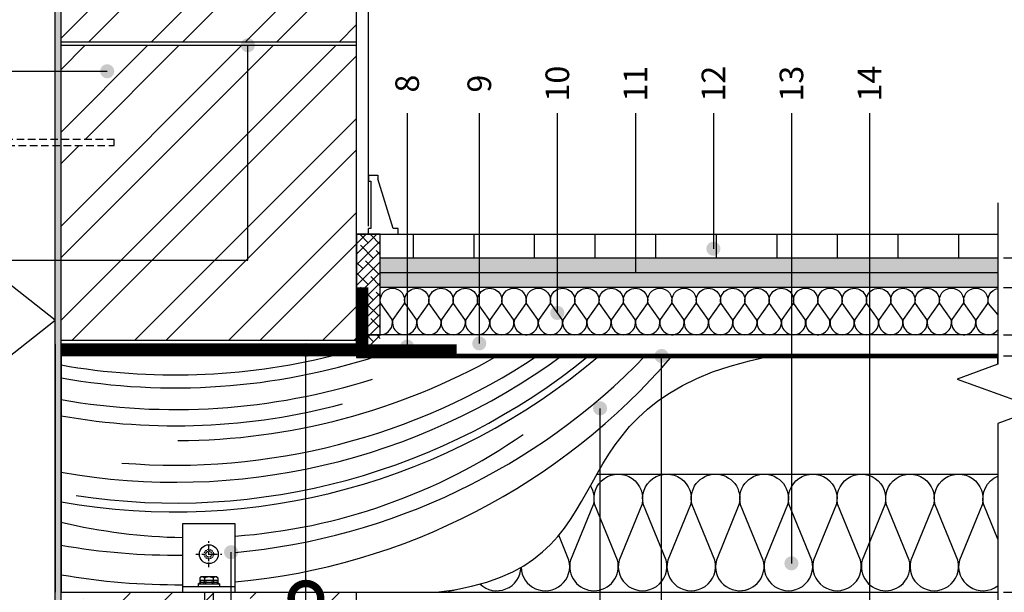
# Model space of a CAD drawing. Units: inches. Extents: x 85454 to 107029, y -3057 to -87.
# Drawn here: x 86304 to 87137, y -1170 to -686 of the extents above; entities that cross this region are included whole.
import ezdxf
from ezdxf.enums import TextEntityAlignment as Align

# ---------------------------------------------------------------- set-up
doc = ezdxf.new("R2010")
doc.units = ezdxf.units.IN
doc.header["$MEASUREMENT"] = 0
for name, pattern in [('ACAD_ISO03W100', [30, 12, -18]), ('HIDDEN', [9.525, 6.35, -3.175]), ('phl_thick', [0]), ('Strichpunkt', [25.4, 12.7, -6.35, 0, -6.35]), ('Verdeckt', [9.525, 6.35, -3.175])]:
    doc.linetypes.add(name, pattern=pattern)
for name, color, linetype in [('Plona', 5, 'Continuous'), ('Punktyrinė', 6, 'ACAD_ISO03W100'), ('Strichas', 8, 'Continuous'), ('Tekstas', 7, 'Continuous')]:
    doc.layers.add(name, color=color, linetype=linetype)
doc.layers.add('Stora', color=7, linetype='Continuous', lineweight=25)
doc.styles.add('ISOCPEUR', font='isocpeur.ttf')
doc.styles.get("Standard").update_dxf_attribs({"font": 'arial.ttf'})
doc.dimstyles.new('M1-10', dxfattribs={"dimscale": 10, "dimtxt": 2.5, "dimasz": 1, "dimexe": 1, "dimexo": 0.5, "dimgap": 0.5, "dimtad": 1, "dimtih": 1, "dimtoh": 1, "dimdec": 0, "dimzin": 0, "dimdsep": 46, "dimtxsty": 'ISOCPEUR', "dimblk": 'OBLIQUE', "dimcen": 2.5, "dimdle": 1, "dimadec": 0, "dimazin": 0, "dimtfac": 1, "dimtdec": 0, "dimtofl": 0, "dimtmove": 0, "dimatfit": 3, "dimfxl": 1, "dimtolj": 1, "dimtzin": 0, "dimarcsym": 0})

# ---------------------------------------------------------------- blocks, each defined once
blk = doc.blocks.new('*U3')
at = {"layer": 'Tekstas'}
h = blk.add_hatch(color=256, dxfattribs=at)
edge = h.paths.add_edge_path()
edge.add_arc((-353.24, 0), 6, 0, 360)
blk.add_line((0, 0), (-353.24, 0), dxfattribs=at)
blk.add_attdef('00', text='', height=20, dxfattribs=at).set_placement((25, 0), align=Align.MIDDLE_CENTER)
blk = doc.blocks.new('*U55')
at = {"layer": 'Tekstas'}
h = blk.add_hatch(color=256, dxfattribs=at)
edge = h.paths.add_edge_path()
edge.add_arc((-472.24, 182.03), 6, 0, 360)
for p, q in [((-472.24, 0), (-472.24, 182.03)), ((0, 0), (-472.24, 0))]:
    blk.add_line(p, q, dxfattribs=at)
blk.add_attdef('00', text='', height=20, dxfattribs=at).set_placement((25, 0), align=Align.MIDDLE_CENTER)
blk = doc.blocks.new('*U101')
at = {"layer": 'Tekstas'}
h = blk.add_hatch(color=256, dxfattribs=at)
edge = h.paths.add_edge_path()
edge.add_arc((-194.84, 0), 6, 0, 360)
blk.add_line((0, 0), (-194.84, 0), dxfattribs=at)
blk.add_attdef('00', text='', height=20, dxfattribs=at).set_placement((25, 0), align=Align.MIDDLE_CENTER)
blk = doc.blocks.new('*U102')
at = {"layer": 'Tekstas'}
h = blk.add_hatch(color=256, dxfattribs=at)
edge = h.paths.add_edge_path()
edge.add_arc((-169.07, 0), 6, 0, 360)
blk.add_line((0, 0), (-169.07, 0), dxfattribs=at)
blk.add_attdef('00', text='', height=20, dxfattribs=at).set_placement((25, 0), align=Align.MIDDLE_CENTER)
blk = doc.blocks.new('*U96')
at = {"layer": 'Tekstas'}
h = blk.add_hatch(color=256, dxfattribs=at)
edge = h.paths.add_edge_path()
edge.add_arc((-135, 0), 6, 0, 360)
blk.add_line((0, 0), (-135, 0), dxfattribs=at)
blk.add_attdef('00', text='', height=20, dxfattribs=at).set_placement((25, 0), align=Align.MIDDLE_CENTER)
blk = doc.blocks.new('*U97')
at = {"layer": 'Tekstas'}
h = blk.add_hatch(color=256, dxfattribs=at)
edge = h.paths.add_edge_path()
edge.add_arc((-114.75, 0), 6, 0, 360)
blk.add_line((0, 0), (-114.75, 0), dxfattribs=at)
blk.add_attdef('00', text='', height=20, dxfattribs=at).set_placement((25, 0), align=Align.MIDDLE_CENTER)
blk = doc.blocks.new('*U98')
at = {"layer": 'Tekstas'}
h = blk.add_hatch(color=256, dxfattribs=at)
edge = h.paths.add_edge_path()
edge.add_arc((-381.01, 0), 6, 0, 360)
blk.add_line((0, 0), (-381.01, 0), dxfattribs=at)
blk.add_attdef('00', text='', height=20, dxfattribs=at).set_placement((25, 0), align=Align.MIDDLE_CENTER)
blk = doc.blocks.new('*U99')
at = {"layer": 'Tekstas'}
h = blk.add_hatch(color=256, dxfattribs=at)
edge = h.paths.add_edge_path()
edge.add_arc((-197.63, 0), 6, 0, 360)
blk.add_line((0, 0), (-197.63, 0), dxfattribs=at)
blk.add_attdef('00', text='', height=20, dxfattribs=at).set_placement((25, 0), align=Align.MIDDLE_CENTER)
blk = doc.blocks.new('*U100')
at = {"layer": 'Tekstas'}
h = blk.add_hatch(color=256, dxfattribs=at)
edge = h.paths.add_edge_path()
edge.add_arc((-426.74, 0), 6, 0, 360)
blk.add_line((0, 0), (-426.74, 0), dxfattribs=at)
blk.add_attdef('00', text='', height=20, dxfattribs=at).set_placement((25, 0), align=Align.MIDDLE_CENTER)
blk = doc.blocks.new('*U95')
at = {"layer": 'Tekstas'}
h = blk.add_hatch(color=256, dxfattribs=at)
edge = h.paths.add_edge_path()
edge.add_arc((-348.65, 0), 6, 0, 360)
blk.add_line((0, 0), (-348.65, 0), dxfattribs=at)
blk.add_attdef('00', text='', height=20, dxfattribs=at).set_placement((25, 0), align=Align.MIDDLE_CENTER)
blk = doc.blocks.new('*U103')
at = {"layer": 'Tekstas'}
h = blk.add_hatch(color=256, dxfattribs=at)
edge = h.paths.add_edge_path()
edge.add_arc((-186.83, 314.96), 6, 0, 360)
for p, q in [((-186.83, 0), (-186.83, 314.96)), ((0, 0), (-186.83, 0))]:
    blk.add_line(p, q, dxfattribs=at)
blk.add_attdef('00', text='', height=20, dxfattribs=at).set_placement((25, 0), align=Align.MIDDLE_CENTER)
blk = doc.blocks.new('*U104')
at = {"layer": 'Tekstas'}
h = blk.add_hatch(color=256, dxfattribs=at)
edge = h.paths.add_edge_path()
edge.add_arc((-123.53, 445.35), 6, 0, 360)
for p, q in [((-123.53, 0), (-123.53, 445.35)), ((0, 0), (-123.53, 0))]:
    blk.add_line(p, q, dxfattribs=at)
blk.add_attdef('00', text='', height=20, dxfattribs=at).set_placement((25, 0), align=Align.MIDDLE_CENTER)
blk = doc.blocks.new('_Oblique')
at = {"color": 0, "linetype": 'ByBlock', "lineweight": -2}
blk.add_line((-0.5, -0.5), (0.5, 0.5), dxfattribs=at)
blk = doc.blocks.new('*D112')
at = {"color": 0, "lineweight": -2, "transparency": 16777216}
for p, q in [((87282.3, -877.96), (87282.3, -837.96)), ((87227.3, -877.4), (87227.3, -922.4)), ((87227.3, -899.9), (87282.3, -877.96)), ((87136.5, -887.4), (87237.3, -887.4)), ((87136.5, -912.4), (87237.3, -912.4))]:
    blk.add_line(p, q, dxfattribs=at)
at = {"color": 0, "lineweight": -2, "transparency": 16777216, "xscale": 10, "yscale": 10, "zscale": 10}
for p, rotation in [((87227.3, -887.4), 90), ((87227.3, -912.4), 270)]:
    blk.add_blockref('_Oblique', p, dxfattribs=dict(at, rotation=rotation))
at = {"color": 0, "transparency": 16777216, "insert": (87264.8, -857.96), "char_height": 25, "attachment_point": 5, "rotation": 90, "style": 'ISOCPEUR'}
blk.add_mtext('\\A1;25', dxfattribs=at)
blk = doc.blocks.new('*D113')
at = {"color": 0, "lineweight": -2, "transparency": 16777216}
for p, q in [((87227.3, -902.4), (87227.3, -962.4)), ((87136.5, -912.4), (87237.3, -912.4)), ((87136.5, -952.4), (87237.3, -952.4))]:
    blk.add_line(p, q, dxfattribs=at)
at = {"color": 0, "lineweight": -2, "transparency": 16777216, "xscale": 10, "yscale": 10, "zscale": 10}
for p, rotation in [((87227.3, -912.4), 90), ((87227.3, -952.4), 270)]:
    blk.add_blockref('_Oblique', p, dxfattribs=dict(at, rotation=rotation))
at = {"color": 0, "transparency": 16777216, "insert": (87209.8, -932.4), "char_height": 25, "attachment_point": 5, "rotation": 90, "style": 'ISOCPEUR'}
blk.add_mtext('\\A1;40', dxfattribs=at)
blk = doc.blocks.new('*D114')
at = {"color": 0, "lineweight": -2, "transparency": 16777216}
for p, q in [((87227.3, -942.4), (87227.3, -980.4)), ((87136.5, -952.4), (87237.3, -952.4)), ((87227.3, -961.4), (87282.3, -971.13)), ((87136.5, -970.4), (87237.3, -970.4)), ((87282.3, -971.13), (87282.3, -1006.13))]:
    blk.add_line(p, q, dxfattribs=at)
at = {"color": 0, "lineweight": -2, "transparency": 16777216, "xscale": 10, "yscale": 10, "zscale": 10}
for p, rotation in [((87227.3, -952.4), 90), ((87227.3, -970.4), 270)]:
    blk.add_blockref('_Oblique', p, dxfattribs=dict(at, rotation=rotation))
at = {"color": 0, "transparency": 16777216, "insert": (87264.8, -988.63), "char_height": 25, "attachment_point": 5, "rotation": 90, "style": 'ISOCPEUR'}
blk.add_mtext('\\A1;18', dxfattribs=at)
blk = doc.blocks.new('*D115')
at = {"color": 0, "lineweight": -2, "transparency": 16777216}
for p, q in [((87227.3, -960.4), (87227.3, -1180.4)), ((87136.5, -970.4), (87237.3, -970.4)), ((87136.5, -1170.4), (87237.3, -1170.4))]:
    blk.add_line(p, q, dxfattribs=at)
at = {"color": 0, "lineweight": -2, "transparency": 16777216, "xscale": 10, "yscale": 10, "zscale": 10}
for p, rotation in [((87227.3, -970.4), 90), ((87227.3, -1170.4), 270)]:
    blk.add_blockref('_Oblique', p, dxfattribs=dict(at, rotation=rotation))
at = {"color": 0, "transparency": 16777216, "insert": (87209.79, -1070.4), "char_height": 25, "attachment_point": 5, "rotation": 90, "style": 'ISOCPEUR'}
blk.add_mtext('\\A1;200 - 250', dxfattribs=at)
blk = doc.blocks.new('*D116')
at = {"color": 0, "lineweight": -2, "transparency": 16777216}
for p, q in [((87282.3, -1162.9), (87282.3, -1127.9)), ((87227.3, -1160.4), (87227.3, -1198.4)), ((87227.3, -1179.4), (87282.3, -1162.9)), ((87136.5, -1170.4), (87237.3, -1170.4)), ((87136.5, -1188.4), (87237.3, -1188.4))]:
    blk.add_line(p, q, dxfattribs=at)
at = {"color": 0, "lineweight": -2, "transparency": 16777216, "xscale": 10, "yscale": 10, "zscale": 10}
for p, rotation in [((87227.3, -1170.4), 90), ((87227.3, -1188.4), 270)]:
    blk.add_blockref('_Oblique', p, dxfattribs=dict(at, rotation=rotation))
at = {"color": 0, "transparency": 16777216, "insert": (87264.8, -1145.4), "char_height": 25, "attachment_point": 5, "rotation": 90, "style": 'ISOCPEUR'}
blk.add_mtext('\\A1;18', dxfattribs=at)
blk = doc.blocks.new('_DotSmall')
at = {"color": 0, "linetype": 'ByBlock', "const_width": 0.5}
blk.add_lwpolyline([(-0.0625, 0, 1), (0.0625, 0, 1)], format="xyb", close=True, dxfattribs=at)
blk = doc.blocks.new('*U106')
at = {"layer": 'Tekstas'}
h = blk.add_hatch(color=256, dxfattribs=at)
edge = h.paths.add_edge_path()
edge.add_arc((-392.98, 0), 6, 0, 360)
blk.add_line((0, 0), (-392.98, 0), dxfattribs=at)
blk.add_attdef('00', text='', height=20, dxfattribs=at).set_placement((25, 0), align=Align.MIDDLE_CENTER)

msp = doc.modelspace()

# ---------------------------------------------------------------- hatches: boundary and pattern name
h = msp.add_hatch()
h.set_pattern_fill('AR-SAND', color=256, scale=5)
h.set_pattern_definition([(37.5, (29269.5684, -2869.5705), (-0.3149668, 9.6341188), [0, -7.6, 0, -8.5, 0, -8.125]), (7.5, (29269.568, -2869.57), (8.8488835, 14.1107303), [0, -4.1, 0, -6.85, 0, -2.625]), (327.5, (29263.4184, -2869.5705), (15.5707093, 0.0282953), [0, -2.5, 0, -9, 0, -11.75]), (317.5, (29263.418, -2869.57), (15.030633, 4.3883778), [0, -1.25, 0, -5.9, 0, -6.75])])
h.paths.add_polyline_path([(86339.3, -651.62), (86334.3, -651.62), (86334.3, -1246.62), (86339.3, -1246.62)])
h.paths.add_polyline_path([(86339.3, -1251.62), (86334.3, -1251.62), (86334.3, -1585.11), (86339.3, -1585.11)])
h.paths.add_polyline_path([(86339.3, -1246.62), (86334.3, -1246.62), (86334.3, -1251.62), (86339.3, -1251.62)])
h.paths.add_polyline_path([(86339.3, -646.62), (86334.3, -646.62), (86334.3, -651.62), (86339.3, -651.62)])
h.paths.add_polyline_path([(86339.3, -585.11), (86334.3, -585.11), (86334.3, -646.62), (86339.3, -646.62)])
h = msp.add_hatch()
h.set_pattern_fill('ANSI38', color=256, scale=50)
h.set_pattern_definition([(45, (17457.2953, -2964.924), (-4.4194174, 4.4194174), []), (135, (17457.2953, -2964.924), (-13.25825215, 4.4194174), [15.625, -9.375])])
h.paths.add_polyline_path([(86609.3, -867.4), (86589.3, -867.4), (86589.3, -962.4), (86609.3, -962.4)])
at = {"true_color": 0x636466}
h = msp.add_hatch(dxfattribs=at)
h.set_pattern_fill('AR-CONC', color=251, scale=2)
h.set_pattern_definition([(50, (64.322, -10), (14.3452037, -1.2550427), [1.5, -16.5]), (355, (64.322, -10), (-2.7750267, 15.0438427), [1.2, -13.2]), (100.451444, (65.518, -10.105), (11.570177, 13.7887998), [1.2748038, -14.0228422]), (46.1842, (64.322, -6), (21.3448266, -3.3103856), [2.25, -24.75]), (96.635635, (66.101, -6.276), (18.693239, 19.482372), [1.912207, -21.034275]), (351.184164, (64.322, -6), (18.693239, 19.482372), [1.8, -19.8]), (21, (66.322, -7), (11.938141, -8.0523778), [1.5, -16.5]), (326, (66.322, -7), (4.8663066, 14.503001), [1.2, -13.2]), (71.451445, (67.317, -7.671), (16.8044475, 6.450623), [1.2748038, -14.0228422]), (37.5, (64.3224, -10), (0.2431971, 6.65787708), [0, -13.04, 0, -13.4, 0, -13.25]), (7.5, (64.3224, -10), (5.26139075, 7.88823424), [0, -7.64, 0, -12.74, 0, -5.05]), (327.5, (59.8624, -10), (10.67644872, -0.45109743), [0, -5, 0, -15.6, 0, -20.7]), (317.5, (57.862, -10), (11.6637234, 2.0020996), [0, -6.5, 0, -10.36, 0, -14.7])])
h.paths.add_polyline_path([(87131.5, -899.9), (86609.3, -899.9), (86609.3, -912.4), (87131.5, -912.4)])
h.paths.add_polyline_path([(87131.5, -887.4), (86609.3, -887.4), (86609.3, -899.9), (87131.5, -899.9)])
at = {"layer": 'Plona'}
h = msp.add_hatch(dxfattribs=at)
h.set_pattern_fill('ANSI31', color=256, scale=410, angle=45)
h.set_pattern_definition([(90, (17654.795, -3117.424), (-51.25, 0), [])])
h.paths.add_polyline_path([(87131.5, -867.4), (86589.3, -867.4), (86589.3, -887.4), (87131.5, -887.4)])
at = {"layer": 'Strichas'}
h = msp.add_hatch(dxfattribs=at)
h.set_pattern_fill('ANSI32', color=256, scale=150, style=0)
h.set_pattern_definition([(45, (2638.58, 0), (-39.774756, 39.774756), []), (45, (2665.1, 0), (-39.774756, 39.774756), [])])
h.paths.add_polyline_path([(86589.3, -585.11), (86339.3, -585.11), (86339.3, -704.4), (86589.3, -704.4)])
h.paths.add_polyline_path([(86589.3, -707.4), (86339.3, -707.4), (86339.3, -787.12), (86384.3, -787.12), (86384.3, -792.12), (86339.3, -792.12), (86339.3, -957.4), (86589.3, -957.4)])
h.paths.add_polyline_path([(86589.3, -1370.4), (86339.3, -1370.4), (86339.3, -1585.11), (86589.3, -1585.11)])
h = msp.add_hatch(dxfattribs=at)
h.set_pattern_fill('ANSI31', color=256)
h.set_pattern_definition([(45, (64.32243, 0), (-0.08838834765, 0.08838834765), [])])
h.paths.add_polyline_path([(86589.3, -971.69), (87131.5, -971.69), (87131.5, -969.1), (86589.3, -969.1)])
h = msp.add_hatch(dxfattribs=at)
h.set_pattern_fill('ANSI36', color=256, scale=200, style=0)
h.set_pattern_definition([(45, (64.322, 0), (13.258252, 48.613591), [62.5, -12.5, 0, -12.5])])
h.paths.add_polyline_path([(86589.3, -1370.4), (86589.3, -1170.4), (86339.3, -1170.4), (86339.3, -1343.62), (86384.3, -1343.62), (86384.3, -1348.62), (86339.3, -1348.62), (86339.3, -1370.4)])
h.paths.add_polyline_path([(86389.29, -1330.04), (86389.29, -1210.75), (86539.3, -1210.75), (86539.3, -1330.04)], flags=16)
h.paths.add_polyline_path([(86522.48, -1317.17, -1), (86531.85, -1317.17, -1)], flags=0)
h.paths.add_polyline_path([(86396.74, -1317.17, -1), (86406.11, -1317.17, -1)], flags=0)
h.paths.add_polyline_path([(86524.36, -1220.35, -1), (86533.74, -1220.35, -1)], flags=0)
h.paths.add_polyline_path([(86389.29, -1210.75), (86389.29, -1330.04), (86539.3, -1330.04), (86539.3, -1210.75)], flags=16)

# ---------------------------------------------------------------- linework, layer by layer
for p, q in [((87131.5, -899.9), (86609.3, -899.9)), ((87131.5, -912.4), (86609.3, -912.4)), ((87131.5, -952.4), (86589.3, -952.4)), ((86334.3, -960.4), (86334.3, -1170.4)), ((86339.3, -960.4), (86339.3, -1170.4)), ((86339.3, -960.4), (86339.3, -970.4)), ((86339.3, -960.4), (86339.3, -1170.4)), ((87131.5, -970.4), (86339.3, -970.4)), ((87131.5, -970.4), (86589.3, -970.4)), ((87131.5, -977.4), (87131.5, -970.4)), ((86792.49, -1070.4), (87131.5, -1070.4)), ((86442.11, -1165.4), (86486.48, -1165.4)), ((86339.3, -1170.4), (86460.55, -1170.4)), ((86468.05, -1170.4), (86589.3, -1170.4)), ((86589.3, -1170.4), (87131.5, -1170.4))]:
    msp.add_line(p, q)
msp.add_lwpolyline([(86589.3, -952.4), (86609.3, -952.4), (86609.3, -867.4), (86589.3, -867.4)], close=True)
msp.add_lwpolyline([(86460.55, -1170.4), (86486.48, -1170.4), (86486.48, -1112.35), (86442.11, -1112.35), (86442.11, -1170.4), (86460.55, -1170.4)])
msp.add_open_spline([(86656.65, -1170.4), (86831.89, -1150.36), (86738.52, -1009.7), (86939.62, -970.4)], degree=3)
at = {"layer": 'Plona'}
for p, q in [((86599.3, -860.4), (86599.3, -585.11)), ((86339.3, -704.4), (86589.3, -704.4)), ((86339.3, -707.4), (86589.3, -707.4)), ((86599.3, -817.4), (86607.3, -817.4)), ((86599.3, -817.4), (86599.3, -822.4)), ((86599.3, -822.4), (86601.3, -822.4)), ((86601.3, -822.4), (86601.3, -862.4)), ((86607.3, -817.4), (86607.3, -820.4)), ((86620.3, -862.4), (86607.3, -820.4)), ((86599.3, -867.4), (86599.3, -862.4)), ((86601.3, -862.4), (86599.3, -862.4)), ((86624.3, -862.4), (86620.3, -862.4)), ((86624.3, -867.4), (86624.3, -862.4)), ((86589.3, -867.4), (87131.5, -867.4)), ((86599.3, -867.4), (86624.3, -867.4)), ((86589.3, -957.4), (86339.3, -957.4)), ((86589.3, -960.4), (86339.3, -960.4))]:
    msp.add_line(p, q, dxfattribs=at)
at = {"layer": 'Plona', "color": 7, "linetype": 'phl_thick'}
for p, q in [((86456.79, -1158.1), (86457.8, -1157.1)), ((86457.37, -1157.6), (86457.55, -1157.47)), ((86457.55, -1157.47), (86457.74, -1157.36)), ((86457.74, -1157.36), (86457.92, -1157.26)), ((86457.8, -1157.1), (86470.8, -1157.1)), ((86457.92, -1157.26), (86458.11, -1157.19)), ((86458.11, -1157.19), (86458.29, -1157.14)), ((86458.29, -1157.14), (86458.48, -1157.11)), ((86458.48, -1157.11), (86458.67, -1157.1)), ((86458.67, -1157.1), (86458.85, -1157.11)), ((86458.85, -1157.11), (86459.04, -1157.14)), ((86459.04, -1157.14), (86459.23, -1157.19)), ((86459.23, -1157.19), (86459.41, -1157.26)), ((86459.41, -1157.26), (86459.59, -1157.36)), ((86459.59, -1157.36), (86459.78, -1157.47)), ((86459.78, -1157.47), (86459.97, -1157.6)), ((86461.7, -1157.6), (86462.07, -1157.47)), ((86462.07, -1157.47), (86462.44, -1157.36)), ((86462.44, -1157.36), (86462.81, -1157.26)), ((86462.81, -1157.26), (86463.18, -1157.19)), ((86463.18, -1157.19), (86463.55, -1157.14)), ((86463.55, -1157.14), (86463.92, -1157.11)), ((86463.92, -1157.11), (86464.3, -1157.1)), ((86464.3, -1157.1), (86464.67, -1157.11)), ((86464.67, -1157.11), (86465.05, -1157.14)), ((86465.05, -1157.14), (86465.41, -1157.19)), ((86465.41, -1157.19), (86465.78, -1157.26)), ((86465.78, -1157.26), (86466.15, -1157.36)), ((86466.15, -1157.36), (86466.52, -1157.47)), ((86466.52, -1157.47), (86466.89, -1157.6)), ((86468.63, -1157.6), (86468.81, -1157.47)), ((86468.81, -1157.47), (86469, -1157.36)), ((86469, -1157.36), (86469.18, -1157.26)), ((86469.18, -1157.26), (86469.36, -1157.19)), ((86469.36, -1157.19), (86469.55, -1157.14)), ((86469.55, -1157.14), (86469.74, -1157.11)), ((86469.74, -1157.11), (86469.92, -1157.1)), ((86469.92, -1157.1), (86470.11, -1157.11)), ((86470.11, -1157.11), (86470.3, -1157.14)), ((86470.3, -1157.14), (86470.48, -1157.19)), ((86470.48, -1157.19), (86470.67, -1157.26)), ((86470.67, -1157.26), (86470.85, -1157.36)), ((86470.8, -1157.1), (86471.8, -1158.1)), ((86470.85, -1157.36), (86471.04, -1157.47)), ((86471.04, -1157.47), (86471.22, -1157.6)), ((86455.3, -1163.2), (86456.79, -1162.32)), ((86455.3, -1163.2), (86455.3, -1165.4)), ((86455.3, -1163.2), (86473.3, -1163.2)), ((86455.3, -1165.4), (86473.3, -1165.4)), ((86456.79, -1158.1), (86456.99, -1157.91)), ((86456.79, -1158.1), (86456.79, -1162.32)), ((86456.79, -1161.1), (86457.8, -1160.1)), ((86456.79, -1161.1), (86456.99, -1160.91)), ((86456.79, -1162.32), (86457.04, -1162.18)), ((86456.99, -1157.91), (86457.18, -1157.74)), ((86456.99, -1160.91), (86457.18, -1160.74)), ((86457.04, -1162.18), (86457.28, -1162.06)), ((86457.18, -1157.74), (86457.37, -1157.6)), ((86457.18, -1160.74), (86457.37, -1160.6)), ((86457.28, -1162.06), (86457.5, -1161.96)), ((86457.37, -1160.6), (86457.55, -1160.47)), ((86457.5, -1161.96), (86457.73, -1161.88)), ((86457.55, -1160.47), (86457.74, -1160.36)), ((86457.73, -1161.88), (86457.94, -1161.82)), ((86457.74, -1160.36), (86457.92, -1160.26)), ((86457.8, -1160.1), (86470.8, -1160.1)), ((86457.92, -1160.26), (86458.11, -1160.19)), ((86457.94, -1161.82), (86458.15, -1161.77)), ((86458.11, -1160.19), (86458.29, -1160.14)), ((86458.15, -1161.77), (86458.36, -1161.74)), ((86458.29, -1160.14), (86458.48, -1160.11)), ((86458.36, -1161.74), (86458.56, -1161.73)), ((86458.48, -1160.11), (86458.67, -1160.1)), ((86458.56, -1161.73), (86458.77, -1161.73)), ((86458.67, -1160.1), (86458.85, -1160.11)), ((86458.77, -1161.73), (86458.97, -1161.74)), ((86458.85, -1160.11), (86459.04, -1160.14)), ((86458.97, -1161.74), (86459.18, -1161.77)), ((86459.04, -1160.14), (86459.23, -1160.19)), ((86459.18, -1161.77), (86459.39, -1161.82)), ((86459.23, -1160.19), (86459.41, -1160.26)), ((86459.39, -1161.82), (86459.61, -1161.88)), ((86459.41, -1160.26), (86459.59, -1160.36)), ((86459.59, -1160.36), (86459.78, -1160.47)), ((86459.61, -1161.88), (86459.83, -1161.96)), ((86459.78, -1160.47), (86459.97, -1160.6)), ((86459.83, -1161.96), (86460.06, -1162.06)), ((86459.97, -1157.6), (86460.15, -1157.74)), ((86459.97, -1160.6), (86460.15, -1160.74)), ((86460.06, -1162.06), (86460.29, -1162.18)), ((86460.15, -1157.74), (86460.35, -1157.91)), ((86460.15, -1160.74), (86460.35, -1160.91)), ((86460.29, -1162.18), (86460.54, -1162.32)), ((86460.35, -1157.91), (86460.54, -1158.1)), ((86460.35, -1160.91), (86460.54, -1161.1)), ((86460.54, -1158.1), (86460.93, -1157.91)), ((86460.54, -1158.1), (86460.54, -1162.32)), ((86460.54, -1161.1), (86460.93, -1160.91)), ((86460.54, -1162.32), (86461.01, -1162.18)), ((86460.93, -1157.91), (86461.32, -1157.74)), ((86460.93, -1160.91), (86461.32, -1160.74)), ((86461.01, -1162.18), (86461.46, -1162.07)), ((86461.32, -1157.74), (86461.7, -1157.6)), ((86461.32, -1160.74), (86461.7, -1160.6)), ((86461.46, -1162.07), (86461.9, -1161.98)), ((86461.7, -1160.6), (86462.07, -1160.47)), ((86461.9, -1161.98), (86462.32, -1161.9)), ((86462.07, -1160.47), (86462.44, -1160.36)), ((86462.32, -1161.9), (86462.72, -1161.83)), ((86462.44, -1160.36), (86462.81, -1160.26)), ((86462.72, -1161.83), (86463.12, -1161.79)), ((86462.81, -1160.26), (86463.18, -1160.19)), ((86463.12, -1161.79), (86463.52, -1161.75)), ((86463.18, -1160.19), (86463.55, -1160.14)), ((86463.52, -1161.75), (86463.91, -1161.73)), ((86463.55, -1160.14), (86463.92, -1160.11)), ((86463.91, -1161.73), (86464.3, -1161.72)), ((86463.92, -1160.11), (86464.3, -1160.1)), ((86464.3, -1160.1), (86464.67, -1160.11)), ((86464.3, -1161.72), (86464.68, -1161.73)), ((86464.67, -1160.11), (86465.05, -1160.14)), ((86464.68, -1161.73), (86465.07, -1161.75)), ((86465.05, -1160.14), (86465.41, -1160.19)), ((86465.07, -1161.75), (86465.47, -1161.79)), ((86465.41, -1160.19), (86465.78, -1160.26)), ((86465.47, -1161.79), (86465.87, -1161.83)), ((86465.78, -1160.26), (86466.15, -1160.36)), ((86465.87, -1161.83), (86466.27, -1161.9)), ((86466.15, -1160.36), (86466.52, -1160.47)), ((86466.27, -1161.9), (86466.69, -1161.98)), ((86466.52, -1160.47), (86466.89, -1160.6)), ((86466.69, -1161.98), (86467.13, -1162.07)), ((86466.89, -1157.6), (86467.27, -1157.74)), ((86466.89, -1160.6), (86467.27, -1160.74)), ((86467.13, -1162.07), (86467.58, -1162.18)), ((86467.27, -1157.74), (86467.66, -1157.91)), ((86467.27, -1160.74), (86467.66, -1160.91)), ((86467.58, -1162.18), (86468.05, -1162.32)), ((86467.66, -1157.91), (86468.05, -1158.1)), ((86467.66, -1160.91), (86468.05, -1161.1)), ((86468.05, -1158.1), (86468.24, -1157.91)), ((86468.05, -1158.1), (86468.05, -1162.32)), ((86468.05, -1161.1), (86468.24, -1160.91)), ((86468.05, -1162.32), (86468.3, -1162.18)), ((86468.24, -1157.91), (86468.44, -1157.74)), ((86468.24, -1160.91), (86468.44, -1160.74)), ((86468.3, -1162.18), (86468.53, -1162.06)), ((86468.44, -1157.74), (86468.63, -1157.6)), ((86468.44, -1160.74), (86468.63, -1160.6)), ((86468.53, -1162.06), (86468.76, -1161.96)), ((86468.63, -1160.6), (86468.81, -1160.47)), ((86468.76, -1161.96), (86468.98, -1161.88)), ((86468.81, -1160.47), (86469, -1160.36)), ((86468.98, -1161.88), (86469.2, -1161.82)), ((86469, -1160.36), (86469.18, -1160.26)), ((86469.18, -1160.26), (86469.36, -1160.19)), ((86469.2, -1161.82), (86469.41, -1161.77)), ((86469.36, -1160.19), (86469.55, -1160.14)), ((86469.41, -1161.77), (86469.62, -1161.74)), ((86469.55, -1160.14), (86469.74, -1160.11)), ((86469.62, -1161.74), (86469.82, -1161.73)), ((86469.74, -1160.11), (86469.92, -1160.1)), ((86469.82, -1161.73), (86470.03, -1161.73)), ((86469.92, -1160.1), (86470.11, -1160.11)), ((86470.03, -1161.73), (86470.23, -1161.74)), ((86470.11, -1160.11), (86470.3, -1160.14)), ((86470.23, -1161.74), (86470.44, -1161.77)), ((86470.3, -1160.14), (86470.48, -1160.19)), ((86470.44, -1161.77), (86470.65, -1161.82)), ((86470.48, -1160.19), (86470.67, -1160.26)), ((86470.65, -1161.82), (86470.87, -1161.88)), ((86470.67, -1160.26), (86470.85, -1160.36)), ((86470.8, -1160.1), (86471.8, -1161.1)), ((86470.85, -1160.36), (86471.04, -1160.47)), ((86470.87, -1161.88), (86471.09, -1161.96)), ((86471.04, -1160.47), (86471.22, -1160.6)), ((86471.09, -1161.96), (86471.31, -1162.06)), ((86471.22, -1157.6), (86471.41, -1157.74)), ((86471.22, -1160.6), (86471.41, -1160.74)), ((86471.31, -1162.06), (86471.55, -1162.18)), ((86471.41, -1157.74), (86471.6, -1157.91)), ((86471.41, -1160.74), (86471.6, -1160.91)), ((86471.55, -1162.18), (86471.8, -1162.32)), ((86471.6, -1157.91), (86471.8, -1158.1)), ((86471.6, -1160.91), (86471.8, -1161.1)), ((86471.8, -1158.1), (86471.8, -1162.32)), ((86471.8, -1162.32), (86473.3, -1163.2)), ((86473.3, -1163.2), (86473.3, -1165.4)), ((86460.55, -1170.4), (86460.55, -1183.07)), ((86468.05, -1170.4), (86468.05, -1186.1))]:
    msp.add_line(p, q, dxfattribs=at)
at = {"layer": 'Plona', "linetype": 'HIDDEN'}
msp.add_lwpolyline([(86084.3, -792.12), (86384.3, -792.12), (86384.3, -787.12), (86084.3, -787.12)], dxfattribs=at)
at = {"layer": 'Plona'}
msp.add_lwpolyline([(87131.5, -840.92), (87131.5, -977.4), (87097.16, -989.9), (87165.85, -1014.9), (87131.5, -1027.4), (87131.5, -1390.57)], dxfattribs=at)
at = {"layer": 'Punktyrinė', "color": 18, "linetype": 'Strichpunkt', "lineweight": -2, "ltscale": 0.2, "true_color": 0x000000}
for p, q in [((86464.3, -1149.14), (86464.3, -1127.14)), ((86453.3, -1138.14), (86475.3, -1138.14))]:
    msp.add_line(p, q, dxfattribs=at)
at = {"layer": 'Punktyrinė', "linetype": 'HIDDEN', "ltscale": 2, "const_width": 10}
msp.add_lwpolyline([(86594.3, -912.4), (86594.3, -965.4), (86673.8, -965.4)], dxfattribs=at)
at = {"layer": 'Punktyrinė', "linetype": 'HIDDEN', "ltscale": 2, "const_width": 10, "elevation": 10}
msp.add_lwpolyline([(86339.3, -965.4), (86589.3, -965.4)], dxfattribs=at)
at = {"layer": 'Punktyrinė', "color": 18, "linetype": 'ByBlock', "lineweight": -2, "true_color": 0x000000}
msp.add_circle((86464.3, -1138.14), 8, dxfattribs=at)
at = {"layer": 'Punktyrinė', "color": 18, "linetype": 'Verdeckt', "lineweight": -2, "ltscale": 0.2, "true_color": 0x000000}
for radius in [3.91, 2.5]:
    msp.add_circle((86464.3, -1138.14), radius, dxfattribs=at)
at = {"layer": 'Stora', "color": 0}
for p, q in [((86334.3, -1585.11), (86334.3, -585.11)), ((86339.3, -1585.11), (86339.3, -585.11)), ((86589.3, -970.4), (86589.3, -585.11)), ((86609.3, -887.4), (87131.5, -887.4)), ((86589.3, -1585.11), (86589.3, -1170.4))]:
    msp.add_line(p, q, dxfattribs=at)
at = {"layer": 'Strichas'}
msp.add_lwpolyline([(86171.33, -1585.11), (86089.3, -1520.35), (86334.3, -1326.94), (86089.3, -1133.52), (86334.3, -940.11), (86089.3, -746.7), (86223.04, -616)], dxfattribs=at)
for points in [[(86609.3, -952.4, 0.493042), (86619.23, -939.46), (86609.64, -925.99, -0.493042), (86619.57, -913.06, -0.493042), (86629.5, -925.99), (86619.92, -939.46, 1.302776), (86639.78, -939.46), (86630.2, -925.99, -1.302776), (86650.06, -925.99), (86640.48, -939.46, 1.302776), (86660.34, -939.46), (86650.76, -925.99, -1.302776), (86670.62, -925.99), (86661.04, -939.46, 0.493042), (86670.97, -952.4, 0.493042), (86680.9, -939.46), (86671.32, -925.99, -1.302776), (86691.18, -925.99), (86681.6, -939.46, 1.302776), (86701.46, -939.46), (86691.88, -925.99, -1.302776), (86711.74, -925.99), (86702.16, -939.46, 1.302776), (86722.02, -939.46), (86712.44, -925.99, -0.493042), (86722.37, -913.06, -0.493042), (86732.3, -925.99), (86722.72, -939.46, 0.611911), (86736.31, -951.72)], [(86732.65, -952.4, 0.493042), (86742.58, -939.46), (86733, -925.99, -0.493042), (86742.93, -913.06, -0.493042), (86752.86, -925.99), (86743.28, -939.46, 1.302776), (86763.14, -939.46), (86753.55, -925.99, -1.302776), (86773.41, -925.99), (86763.83, -939.46, 1.302776), (86783.69, -939.46), (86774.11, -925.99, -1.302776), (86793.97, -925.99), (86784.39, -939.46, 0.493042), (86794.32, -952.4, 0.493042), (86804.25, -939.46), (86794.67, -925.99, -1.302776), (86814.53, -925.99), (86804.95, -939.46, 1.302776), (86824.81, -939.46), (86815.23, -925.99, -1.302776), (86835.09, -925.99), (86825.51, -939.46, 1.302776), (86845.37, -939.46), (86835.79, -925.99, -0.493042), (86845.72, -913.06, -0.493042), (86855.65, -925.99), (86846.07, -939.46, 0.611911), (86859.66, -951.72)], [(86856, -952.4, 0.493042), (86865.93, -939.46), (86856.35, -925.99, -0.493042), (86866.28, -913.06, -0.493042), (86876.21, -925.99), (86866.63, -939.46, 1.302776), (86886.49, -939.46), (86876.91, -925.99, -1.302776), (86896.77, -925.99), (86887.19, -939.46, 1.302776), (86907.05, -939.46), (86897.46, -925.99, -1.302776), (86917.32, -925.99), (86907.74, -939.46, 0.493042), (86917.67, -952.4, 0.493042), (86927.6, -939.46), (86918.02, -925.99, -1.302776), (86937.88, -925.99), (86928.3, -939.46, 1.302776), (86948.16, -939.46), (86938.58, -925.99, -1.302776), (86958.44, -925.99), (86948.86, -939.46, 1.302776), (86968.72, -939.46), (86959.14, -925.99, -0.493042), (86969.07, -913.06, -0.493042), (86979, -925.99), (86969.42, -939.46, 0.611911), (86983.01, -951.72)], [(86979.35, -952.4, 0.493042), (86989.28, -939.46), (86979.7, -925.99, -0.493042), (86989.63, -913.06, -0.493042), (86999.56, -925.99), (86989.98, -939.46, 1.302776), (87009.84, -939.46), (87000.26, -925.99, -1.302776), (87020.12, -925.99), (87010.54, -939.46, 1.302776), (87030.4, -939.46), (87020.82, -925.99, -1.302776), (87040.68, -925.99), (87031.1, -939.46, 0.493042), (87041.03, -952.4, 0.493042), (87050.96, -939.46), (87041.38, -925.99, -1.302776), (87061.23, -925.99), (87051.65, -939.46, 1.302776), (87071.51, -939.46), (87061.93, -925.99, -1.302776), (87081.79, -925.99), (87072.21, -939.46, 1.302776), (87092.07, -939.46), (87082.49, -925.99, -0.493042), (87092.42, -913.06, -0.493042), (87102.35, -925.99), (87092.77, -939.46, 0.611911), (87106.36, -951.72)], [(87102.7, -952.4, 0.493042), (87112.63, -939.46), (87103.05, -925.99, -0.493042), (87112.98, -913.06, -0.493042), (87122.91, -925.99), (87113.33, -939.46, 0.8265), (87131.5, -948.26, 0.8265)], [(87131.5, -935.33), (87123.61, -925.99, -0.432512), (87131.5, -913.26)], [(86786.99, -1080.22, -0.205553), (86789.32, -1096.27), (86770.16, -1143.2, 0.493042), (86790.02, -1169.08, 0.493042), (86809.88, -1143.2), (86790.72, -1096.27, -1.302776), (86830.44, -1096.27), (86811.27, -1143.2, 1.302776), (86850.99, -1143.2), (86831.83, -1096.27, -1.302776), (86871.55, -1096.27), (86852.39, -1143.2, 1.302776), (86892.11, -1143.2), (86872.95, -1096.27, -0.493042), (86892.81, -1070.4, -0.493042), (86912.67, -1096.27), (86893.51, -1143.2, 0.611911), (86920.69, -1167.73)], [(86913.37, -1169.08, 0.493042), (86933.23, -1143.2), (86914.07, -1096.27, -0.493042), (86933.93, -1070.4, -0.493042), (86953.79, -1096.27), (86934.63, -1143.2, 1.302776), (86974.35, -1143.2), (86955.18, -1096.27, -1.302776), (86994.9, -1096.27), (86975.74, -1143.2, 1.302776), (87015.46, -1143.2), (86996.3, -1096.27, -1.302776), (87036.02, -1096.27), (87016.86, -1143.2, 0.493042), (87036.72, -1169.08, 0.493042), (87056.58, -1143.2), (87037.42, -1096.27, -1.302776), (87077.14, -1096.27), (87057.98, -1143.2, 1.302776), (87097.7, -1143.2), (87078.54, -1096.27, -1.302776), (87118.26, -1096.27), (87099.09, -1143.2, 0.717241), (87131.5, -1164.8, 0.717241)], [(87131.5, -1125.3), (87119.65, -1096.27, -0.374137), (87131.5, -1072.02)], [(86728.35, -1149.2, 1.121132), (86768.76, -1143.2), (86760.17, -1122.16)], [(86693.64, -1163.44, 0.646461), (86728.33, -1149.22)], [(86666.67, -1169.08, 0.080718), (86673.17, -1168.02, 0.080718)]]:
    msp.add_lwpolyline(points, format="xyb", dxfattribs=at)
msp.add_lwpolyline([(86589.3, -971.69), (87131.5, -971.69), (87131.5, -969.1), (86589.3, -969.1)], close=True, dxfattribs=at)
for centre, radius, start, end in [((86435.75, -433.1), 553.35, 259.96129, 283.83456), ((86435.75, -444.03), 553.35, 259.96129, 287.96551), ((86435.75, -548.9), 553.35, 259.96129, 310.38331), ((86435.75, -523.9), 553.35, 259.96129, 306.20521), ((86435.75, -541.51), 553.35, 261.29461, 309.18806), ((86435.75, -509.46), 553.35, 265.3383, 303.59258), ((86435.75, -488.69), 553.35, 270.24408, 299.47944), ((86435.75, -585.6), 553.35, 275.26003, 315.9415), ((86435.75, -610.62), 553.35, 275.26003, 319.44516), ((86435.75, -462.36), 553.35, 259.96129, 287.54832), ((86435.75, -476.11), 553.35, 259.96129, 284.82868), ((86451.18, -635.11), 488.98, 274.13948, 304.77102), ((86451.18, -635.11), 488.98, 256.77238, 268.93684), ((86435.75, -585.6), 553.35, 259.96129, 270.65847), ((86435.75, -610.62), 553.35, 259.96129, 270.65847)]:
    msp.add_arc(centre, radius, start, end, dxfattribs=at)

# ---------------------------------------------------------------- block references
at = {"layer": 'Plona', "color": 18, "true_color": 0x000000, "xscale": -50, "yscale": 50, "zscale": 50, "rotation": 180}
msp.add_blockref('_DotSmall', (86546.38, -1175.42), dxfattribs=at)
at = {"layer": 'Tekstas'}
ref = msp.add_blockref('*U55', (86025.06, -889.42), dxfattribs=dict(at, xscale=-1))
ref.add_attrib('00', '4', dxfattribs={"height": 20}).set_placement((86000.06, -889.42), align=Align.MIDDLE_CENTER)
ref = msp.add_blockref('*U3', (86025.06, -729.42), dxfattribs=dict(at, xscale=-1))
ref.add_attrib('00', '2', dxfattribs={"height": 20}).set_placement((86000.06, -729.42), align=Align.MIDDLE_CENTER)
at = {"layer": 'Tekstas', "rotation": 90}
for name, p, values in [('*U102', (86759.02, -764.9), {'00': '10'}), ('*U96', (86825.02, -764.9), {'00': '11'}), ('*U97', (86891.02, -764.9), {'00': '12'}), ('*U98', (86957.02, -764.9), {'00': '13'}), ('*U100', (87023.02, -764.9), {'00': '14'}), ('*U99', (86632.02, -764.9), {'00': '8'}), ('*U101', (86693.02, -764.9), {'00': '9'})]:
    msp.add_blockref(name, p, dxfattribs=at).add_auto_attribs(values)
at = {"layer": 'Tekstas'}
for name, p, values in [('*U104', (86669.91, -1410.75), {'00': '22'}), ('*U103', (86669.91, -1451.44), {'00': '23'})]:
    msp.add_blockref(name, p, dxfattribs=at).add_auto_attribs(values)
ref = msp.add_blockref('*U106', (86847.21, -1363.37), dxfattribs=dict(at, xscale=-1, rotation=90))
ref.add_attrib('00', '19', dxfattribs={"height": 20, "rotation": 270}).set_placement((86847.21, -1388.37), align=Align.MIDDLE_CENTER)
ref = msp.add_blockref('*U95', (86795.2, -1363.37), dxfattribs=dict(at, xscale=-1, rotation=90))
ref.add_attrib('00', '20', dxfattribs={"height": 20, "rotation": 270}).set_placement((86795.2, -1388.37), align=Align.MIDDLE_CENTER)

# ---------------------------------------------------------------- dimensions: what is measured, and where the dimension line sits
for base, p1, p2, picture, middle in [((87227.3, -912.4), (87131.5, -887.4), (87131.5, -912.4), '*D112', (87282.3, -872.96)), ((87227.3, -952.4), (87131.5, -912.4), (87131.5, -952.4), '*D113', (87227.3, -932.4)), ((87227.3, -970.4), (87131.5, -952.4), (87131.5, -970.4), '*D114', (87282.3, -976.13))]:
    dim = msp.add_linear_dim(base=base, p1=p1, p2=p2, angle=90, dimstyle='M1-10', override={"dimtih": 0, "dimtoh": 0, "dimtmove": 1})
    dim.commit()
    dim.dimension.update_dxf_attribs({"geometry": picture, "text_midpoint": middle, "dimtype": 160})
dim = msp.add_linear_dim(base=(87227.3, -1170.4), p1=(87131.5, -970.4), p2=(87131.5, -1170.4), angle=90, text='200 - 250', dimstyle='M1-10', override={"dimtih": 0, "dimtoh": 0, "dimtmove": 1})
dim.commit()
dim.dimension.update_dxf_attribs({"geometry": '*D115', "text_midpoint": (87209.79, -1070.4)})
dim = msp.add_linear_dim(base=(87227.3, -1188.4), p1=(87131.5, -1170.4), p2=(87131.5, -1188.4), angle=90, dimstyle='M1-10', override={"dimtih": 0, "dimtoh": 0, "dimtmove": 1})
dim.commit()
dim.dimension.update_dxf_attribs({"geometry": '*D116', "text_midpoint": (87264.8, -1157.9)})

doc.saveas('drawing.dxf')
